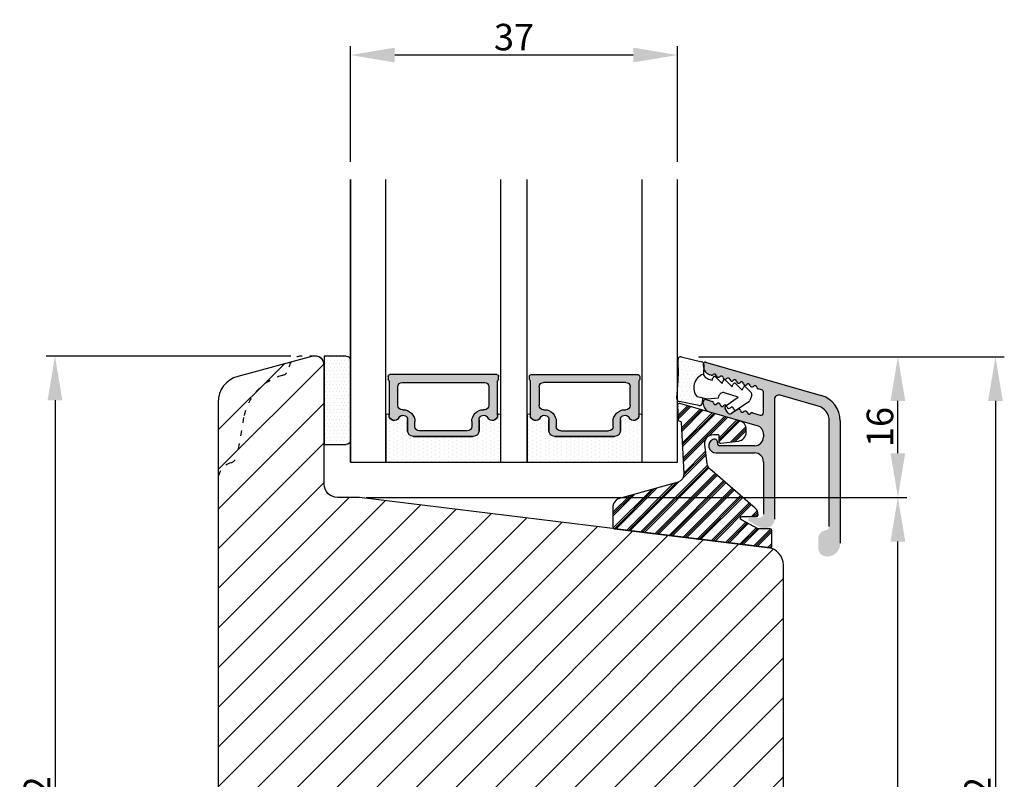
# Model space of a CAD drawing. Units: millimetres. Extents: x 63 to 3141, y -3025 to -130.
# Drawn here: x 3030 to 3141, y -1702 to -1616 of the extents above; entities that cross this region are included whole.
import ezdxf

# ---------------------------------------------------------------- set-up
doc = ezdxf.new("R2010")
doc.units = ezdxf.units.MM
doc.linetypes.add('ACAD_ISO03W100', pattern=[30, 12, -18])
doc.layers.get('0').update_dxf_attribs({"lineweight": 0})
doc.layers.get('DEFPOINTS').update_dxf_attribs({"lineweight": 0})
for name, color, linetype, lineweight in [('05 SASH', 40, 'Continuous', 25), ('06 SASH HATCH', 40, 'Continuous', 0), ('07 GLASS', 151, 'Continuous', 25), ('09 ALUMINIUM', 55, 'Continuous', 25), ('10 ALUMINIUM HATCH', 55, 'Continuous', 0), ('13 GASKET', 254, 'Continuous', 25), ('14 GASKET HATCH', 254, 'Continuous', 0), ('15 CLIPS', 22, 'Continuous', 25), ('16 CLIPS HATCH', 22, 'Continuous', 0), ('19 PV', 7, 'Continuous', 25), ('22 GLASKLODS', 22, 'Continuous', 25)]:
    doc.layers.add(name, color=color, linetype=linetype, lineweight=lineweight)
doc.styles.add('M1x1', font='arial.ttf', dxfattribs={"height": 3})
doc.dimstyles.new('M1x1', dxfattribs={"dimscale": 0, "dimtxt": 3, "dimasz": 5, "dimexe": 1, "dimexo": 2, "dimgap": 0.5, "dimtad": 1, "dimdec": 0, "dimdsep": 46, "dimtxsty": 'M1x1', "dimcen": -1, "dimclrd": 256, "dimclre": 256, "dimclrt": 256, "dimazin": 2, "dimtfac": 1, "dimtdec": 0, "dimtmove": 0, "dimatfit": 3, "dimfxl": 1, "dimtolj": 1, "dimarcsym": 0})

# ---------------------------------------------------------------- blocks, each defined once
blk = doc.blocks.new('*D148')
at = {"lineweight": -2}
for p, q in [((3066.980984368327, -1631.700118362595), (3066.980984368327, -1618.629654654323)), ((3103.980984368327, -1631.700118362595), (3103.980984368327, -1618.629654654323)), ((3098.980984368327, -1619.629654654323), (3071.980984368327, -1619.629654654323))]:
    blk.add_line(p, q, dxfattribs=at)
for points in [[(3071.980984368327, -1618.796321320989), (3071.980984368327, -1620.462987987656), (3066.980984368327, -1619.629654654323)], [(3098.980984368327, -1620.462987987656), (3098.980984368327, -1618.796321320989), (3103.980984368327, -1619.629654654323)]]:
    blk.add_solid(points)
at = {"layer": 'DEFPOINTS', "color": 0}
for p in [(3066.980984368327, -1619.629654654323), (3066.980984368327, -1633.700118362595), (3103.980984368327, -1633.700118362595)]:
    blk.add_point(p, dxfattribs=at)
at = {"insert": (3085.480984368327, -1617.598154654323), "char_height": 3, "attachment_point": 5, "style": 'M1x1'}
blk.add_mtext('\\A1;37', dxfattribs=at)
blk = doc.blocks.new('*D150')
at = {"lineweight": -2}
for p, q in [((3060.230984368325, -1653.700118362595), (3032.512148307194, -1653.700118362595)), ((3033.512148307194, -1658.700118362595), (3033.512148307194, -1750.666044188883)), ((3060.722165323223, -1755.666044188883), (3032.512148307194, -1755.666044188883))]:
    blk.add_line(p, q, dxfattribs=at)
for points in [[(3034.345481640528, -1658.700118362595), (3032.678814973861, -1658.700118362595), (3033.512148307194, -1653.700118362595)], [(3032.678814973861, -1750.666044188883), (3034.345481640528, -1750.666044188883), (3033.512148307194, -1755.666044188883)]]:
    blk.add_solid(points)
at = {"layer": 'DEFPOINTS', "color": 0}
for p in [(3062.230984368325, -1653.700118362595), (3033.512148307194, -1755.666044188883), (3062.722165323223, -1755.666044188883)]:
    blk.add_point(p, dxfattribs=at)
at = {"insert": (3031.480648307194, -1704.683081275739), "char_height": 3, "attachment_point": 5, "rotation": 90, "style": 'M1x1'}
blk.add_mtext('\\A1;102', dxfattribs=at)
blk = doc.blocks.new('*D151')
at = {"lineweight": -2}
for p, q in [((3106.353417791148, -1653.779102415865), (3140.997762189838, -1653.779102415865)), ((3139.997762189838, -1658.779102415865), (3139.997762189838, -1750.719659325369)), ((3105.980984368318, -1755.719659325369), (3140.997762189838, -1755.719659325369))]:
    blk.add_line(p, q, dxfattribs=at)
for points in [[(3140.831095523171, -1658.779102415865), (3139.164428856504, -1658.779102415865), (3139.997762189838, -1653.779102415865)], [(3139.164428856504, -1750.719659325369), (3140.831095523171, -1750.719659325369), (3139.997762189838, -1755.719659325369)]]:
    blk.add_solid(points)
at = {"layer": 'DEFPOINTS', "color": 0}
for p in [(3104.353417791148, -1653.779102415865), (3103.980984368318, -1755.719659325369), (3139.997762189838, -1755.719659325369)]:
    blk.add_point(p, dxfattribs=at)
at = {"insert": (3137.966262189838, -1704.749380870617), "char_height": 3, "attachment_point": 5, "rotation": 90, "style": 'M1x1'}
blk.add_mtext('\\A1;102', dxfattribs=at)
blk = doc.blocks.new('*D153')
at = {"lineweight": -2}
for p, q in [((3068.730984368325, -1669.700118362595), (3129.946911957837, -1669.700118362595)), ((3128.946911957837, -1734.700118362593), (3128.946911957837, -1674.700118362595)), ((3115.37841149706, -1739.700118362593), (3129.946911957837, -1739.700118362593))]:
    blk.add_line(p, q, dxfattribs=at)
for points in [[(3129.780245291171, -1674.700118362595), (3128.113578624504, -1674.700118362595), (3128.946911957837, -1669.700118362595)], [(3128.113578624504, -1734.700118362593), (3129.780245291171, -1734.700118362593), (3128.946911957837, -1739.700118362593)]]:
    blk.add_solid(points)
at = {"layer": 'DEFPOINTS', "color": 0}
for p in [(3066.730984368325, -1669.700118362595), (3128.946911957837, -1669.700118362595), (3113.37841149706, -1739.700118362593)]:
    blk.add_point(p, dxfattribs=at)
at = {"insert": (3126.915411957837, -1704.700118362594), "char_height": 3, "attachment_point": 5, "rotation": 90, "style": 'M1x1'}
blk.add_mtext('\\A1;70', dxfattribs=at)
blk = doc.blocks.new('*D154')
at = {"lineweight": -2}
for p, q in [((3106.353417791148, -1653.779102415865), (3129.946911957837, -1653.779102415865)), ((3128.946911957837, -1664.700118362595), (3128.946911957837, -1658.779102415865)), ((3070.730984368325, -1669.700118362595), (3129.946911957837, -1669.700118362595))]:
    blk.add_line(p, q, dxfattribs=at)
for points in [[(3129.780245291171, -1658.779102415865), (3128.113578624504, -1658.779102415865), (3128.946911957837, -1653.779102415865)], [(3128.113578624504, -1664.700118362595), (3129.780245291171, -1664.700118362595), (3128.946911957837, -1669.700118362595)]]:
    blk.add_solid(points)
at = {"layer": 'DEFPOINTS', "color": 0}
for p in [(3104.353417791148, -1653.779102415865), (3128.946911957837, -1653.779102415865), (3068.730984368325, -1669.700118362595)]:
    blk.add_point(p, dxfattribs=at)
at = {"insert": (3126.915411957837, -1661.73961038923), "char_height": 3, "attachment_point": 5, "rotation": 90, "style": 'M1x1'}
blk.add_mtext('\\A1;16', dxfattribs=at)
blk = doc.blocks.new('sdasdasdDD')
at = {"layer": '13 GASKET'}
for p, q in [((1190.000686726337, 1421.099164759767), (1189.884569306746, 1422.853828249206)), ((1190.241009980507, 1423.16815460285), (1192.586607660713, 1422.713433798662)), ((1192.829466546639, 1422.424152776225), (1192.829466546639, 1421.261943842527)), ((1193.428647952035, 1420.785538957544), (1193.832377864329, 1420.6697712681)), ((1193.832377864329, 1420.6697712681), (1193.914866618266, 1420.957879094669)), ((1194.245506559963, 1421.047531351809), (1194.985891899455, 1420.33900644112)), ((1194.985891899455, 1420.33900644112), (1195.068377769607, 1420.6271150946)), ((1195.399020595089, 1420.716766524828), (1196.139405934581, 1420.00824161414)), ((1196.552534630215, 1420.386001697848), (1197.292919969707, 1419.677476787159)), ((1196.862206627243, 1418.86471235842), (1195.314379438457, 1419.308219049033)), ((1196.139405934581, 1420.00824161414), (1196.221888920948, 1420.296351094532)), ((1197.292919969707, 1419.677476787159), (1197.375414491214, 1419.965582959903)), ((1197.706048665341, 1420.055236870867), (1198.31553148083, 1419.471981457265)), ((1189.952498865417, 1418.386204648343), (1189.964199948577, 1419.056559253601)), ((1193.418228020719, 1418.499868065873), (1192.240521971431, 1418.705555833885)), ((1192.829466546639, 1418.602695960464), (1192.829466546639, 1418.033135931865)), ((1194.61343456416, 1418.677297822443), (1193.418228020719, 1418.499868065873)), ((1194.696125770905, 1418.965676331225), (1194.61343456416, 1418.677297822443)), ((1195.547772084577, 1417.899186909044), (1196.862206627243, 1418.86471235842)), ((1198.11583642382, 1418.42094378533), (1196.19939221858, 1417.012878942332)), ((1198.396492716342, 1419.172545989352), (1198.226586675604, 1418.580013208787)), ((1192.484164533081, 1417.736576110636), (1190.207151160406, 1418.084409105183)), ((1195.780136972243, 1417.076829567128), (1195.483746335243, 1417.479596425624))]:
    blk.add_line(p, q, dxfattribs=at)
for centre, radius, start, end in [((1190.183914557887, 1422.873637858478), 0.3, 79.02865270779766, 183.7861114758462), ((1192.529512238093, 1422.418917054289), 0.2999999999999635, 358.9999999999982, 79.02865270782324), ((1140.724863389096, 1420.957743299057), 49.27602627640064, 357.7888463486414, 0.1644382586643023), ((1193.42577343435, 1419.812920378231), 1.62205957486941, 112.5404959865747, 223.054241950012), ((1193.42577343435, 1419.812920378231), 1.622059574869385, 112.5404959865747, 223.054241950012), ((1193.703993712458, 1421.746847415202), 0.9999646186477127, 205.8358228097082, 254.016799073131), ((1194.107257617035, 1420.902866542331), 0.2001016674644144, 46.29912057739147, 164.0425739999102), ((1195.260769960577, 1420.572101258031), 0.2001031667926695, 46.29886088014728, 164.0423143027128), ((1196.41428230412, 1420.241335973731), 0.200104666125348, 46.29860118676294, 164.042054609332), ((1195.17652370768, 1418.827821318235), 0.4997861365265486, 73.98855046507249, 163.9886360736307), ((1197.56780310558, 1419.91057297603), 0.2000986688194094, 46.29963998352373, 164.0430934060935), ((1198.10811420756, 1419.255237196096), 0.3000000000000352, 344.0000000000256, 46.25968738802524), ((1190.252453173964, 1418.380968926412), 0.2999999999998583, 178.9999999999852, 261.3147285199465), ((1197.938208166823, 1418.662704415533), 0.3000000000001456, 306.3057595332363, 343.9999999999308), ((1192.529466546639, 1418.033135931865), 0.3, 261.3147285199594, 0), ((1195.725373324583, 1417.65740643103), 0.2999999999998643, 126.2993569356644, 216.3488446925836), ((1196.021763961583, 1417.254639572534), 0.3000000000001371, 216.3488446925367, 306.3057595332909)]:
    blk.add_arc(centre, radius, start, end, dxfattribs=at)
blk = doc.blocks.new('DFSDFS')
at = {"layer": '14 GASKET HATCH'}
h = blk.add_hatch(dxfattribs=at)
h.set_pattern_fill('DOTS', color=256, scale=0.3, style=0)
h.set_pattern_definition([(0, (0, 0), (0.238125, 0.47625), [0, -0.47625])])
h.paths.add_polyline_path([(1908.6039943641, 1045.954996704528), (1908.487876944509, 1044.200333215088, 0.4918304589715646), (1908.84431761827, 1043.886006861444), (1911.189915298476, 1044.340727665633, 0.3542592774198632), (1911.432774184402, 1044.630008688079), (1911.432774184402, 1045.792217621767, 0.01383897140274204), (1911.407286717422, 1045.743092547066, -0.523419485597598), (1910.843829609194, 1048.348605630409), (1911.432774184402, 1048.451465503831), (1911.432774184402, 1049.021025532429, 0.4593422495834992), (1911.087472170844, 1049.317585353658), (1908.810458798169, 1048.969752359111, 0.3754507147564148), (1908.55580650318, 1048.667956815951), (1908.56750758634, 1047.997602210693, -0.0103658463771995)])
at = {"layer": '13 GASKET', "xscale": -1, "rotation": 180}
blk.add_blockref('sdasdasdDD', (718.6033076377632, 2467.054161464294), dxfattribs=at)
blk = doc.blocks.new('3-LAGS TREA glasklods')
at = {"layer": '16 CLIPS HATCH'}
h = blk.add_hatch(dxfattribs=at)
h.set_pattern_fill('PLAST', color=256, scale=0.2000000000000002, angle=45, style=0)
h.set_pattern_definition([(45, (0, 0), (-0.8980256121069157, 0.8980256121069157), []), (45, (-0.1122532015133645, 0.1122532015133645), (-0.8980256121069157, 0.8980256121069157), []), (45, (-0.2245064030267289, 0.2245064030267289), (-0.8980256121069157, 0.8980256121069157), [])])
h.paths.add_polyline_path([(-225.7811505455001, -1299.429369214194, 0.2136894493386218), (-226.115247498213, -1298.68333092321), (-231.2167905259658, -1294.279766999033, -0.1859860565583574), (-231.555165754394, -1293.645290444853), (-231.5553014058056, -1293.644185652761), (-231.8234735564777, -1291.460098755344, -0.4504536623638031), (-230.8375668377552, -1290.345683556207), (-230.337521976466, -1290.345683556207, -0.4142135623706656), (-230.2375219764658, -1290.445683556207), (-230.2375219764657, -1291.119624678936, 0.4504671536942842), (-230.0131481077866, -1291.318133909263), (-228.0156526330603, -1291.072872304494, 0.3788661086958121), (-227.1375219764652, -1290.080326152853), (-227.1375219764652, -1289.749827999501, 0.3345953195019379), (-227.8618846206484, -1288.788566303563), (-234.6375219764652, -1286.845683556207), (-234.7249157150238, -1286.845683556207, 0.4322206989163123), (-234.9245426747085, -1287.057893264115), (-234.8266824824679, -1288.657893264115, 0.3964328273623245), (-234.6270555227886, -1288.845683556207), (-234.6092673428559, -1288.845683556207, -0.3964328274642814), (-234.5094538630115, -1288.939578702289), (-234.2107451859101, -1294.759891930068, -0.3163232434239534), (-234.8184416466715, -1295.736453442548), (-241.6158741446775, -1297.621792352837, 0.3009658391335831), (-242.2251430161907, -1298.54229720629), (-242.2251430161908, -1300.800824898035, 0.3788661087005015), (-242.0495168848734, -1300.999334128363), (-224.4495168848715, -1303.160342400254, 0.4504671536922852), (-224.2251430161913, -1302.961833169926), (-224.2251430161913, -1301.212959904808, 0.4142135623731016), (-224.4251430161914, -1301.012959904808), (-225.7811505454995, -1301.012959904808), (-227.6750443003938, -1300.005958732766, -0.7812856265072391), (-227.5811499878368, -1299.629369214195), (-225.9811505455002, -1299.629369214194, 0.4142135623718713)])
at = {"layer": '15 CLIPS'}
blk.add_lwpolyline([(-226.1152474982138, -1298.683330923209), (-231.2167905259438, -1294.279766999052, -0.1859864810443445), (-231.5551659544001, -1293.645288815934), (-231.5553014058056, -1293.644185652761), (-231.8234735564779, -1291.460098755342, -0.4504536625035116), (-230.8375668372921, -1290.345683556207), (-230.337521976466, -1290.345683556207, -0.4142135623742629), (-230.2375219764658, -1290.445683556207), (-230.2375219764657, -1291.119624678935, 0.4504671536969386), (-230.0131481077852, -1291.318133909263), (-228.0156526330602, -1291.072872304494, 0.3788661086955716), (-227.1375219764652, -1290.080326152853), (-227.1375219764652, -1289.749827999501, 0.3345953195022917), (-227.8618846206484, -1288.788566303563), (-234.6375219764652, -1286.845683556207), (-234.7249157150238, -1286.845683556207, 0.4322206989160283), (-234.9245426747085, -1287.057893264115), (-234.826682482468, -1288.657893264114, 0.3964328273706718), (-234.6270555227837, -1288.845683556207), (-234.6092673428559, -1288.845683556207, -0.3964328274653404), (-234.5094538630115, -1288.939578702288), (-234.21074518591, -1294.759891930069, -0.3163232434236996), (-234.8184416466718, -1295.736453442548), (-241.6158741446773, -1297.621792352836, 0.3009658391334918), (-242.2251430161907, -1298.54229720629), (-242.2251430161908, -1300.800824898035, 0.3788661087013022), (-242.0495168848722, -1300.999334128364), (-224.4495168848722, -1303.160342400254, 0.4504671536928744), (-224.2251430161913, -1302.961833169926), (-224.2251430161913, -1301.212959904808, 0.4142135623727585), (-224.4251430161915, -1301.012959904808), (-225.7811505454995, -1301.012959904808), (-227.6750443003938, -1300.005958732766, -0.7812856265078097), (-227.5811499878365, -1299.629369214195), (-225.9811505455002, -1299.629369214194, 0.4142135623710675), (-225.7811505455001, -1299.429369214194, 0.2136894493389668)], format="xyb", close=True, dxfattribs=at)
blk = doc.blocks.new('aaa')
at = {"layer": '14 GASKET HATCH'}
h = blk.add_hatch(dxfattribs=at)
h.set_pattern_fill('DOTS', color=256, scale=0.3, angle=270, style=0)
h.set_pattern_definition([(270, (-1498.23391567883, 1817.76440805431), (0.47625, -0.2381250000000001), [0, -0.47625])])
h.paths.add_polyline_path([(260.9983915751744, 168.5069787635422), (260.9983915751744, 173.7969612198999), (247.9983915751744, 173.7969612198999), (247.9983915751729, 168.5069877974806, 0.9927398781967622), (248.3483996963452, 168.5044111480443, -0.7824915538237054), (249.4722687463927, 168.7766161829743, 0.7845985001157176), (250.4533915751745, 169.0169612198999), (250.4533915751754, 170.2469612199006, -0.4142135623728805), (251.1033915751752, 170.8969612199003), (257.8933915751739, 170.8969612199003, -0.4142135623733196), (258.5433915751727, 170.2469612199006), (258.5433915751744, 169.0169612199011, 0.7845985001084614), (259.5245144039567, 168.7766161829738, -0.7824896339467831), (260.6483834391828, 168.504413985201, 0.9927119005198215)])
h.paths.add_polyline_path([(276.9983915751745, 168.5069772966214), (276.9983915751744, 173.7969612198999), (263.9983915751744, 173.7969612198999), (263.9983915751731, 168.5069877879659, 0.9927374947144934), (264.3483997111661, 168.504413985201, -0.7824896339464351), (265.4722687463913, 168.7766161829745, 0.7845985001184698), (266.4533915751746, 169.0169612198986), (266.4533915751742, 170.2469612199006, -0.4142135623736812), (267.1033915751736, 170.8969612199003), (273.8933915751737, 170.8969612199003, -0.4142135623728111), (274.5433915751735, 170.2469612199006), (274.5433915751743, 169.0169612198999, 0.784598500114787), (275.5245144039566, 168.7766161829737, -0.7824915538912764), (276.6483834540054, 168.5044111479449, 0.9927100965781095)])
at = {"layer": '14 GASKET HATCH', "linetype": 'ByBlock'}
h = blk.add_hatch(dxfattribs=at)
h.set_pattern_fill('DOTS', color=256, scale=0.25, angle=360, style=0)
h.set_pattern_definition([(360, (-3076.492646159428, 375.4497064175396), (0.1984375000000001, 0.3968749999999999), [0, -0.396875])])
h.paths.add_polyline_path([(243.9983915751727, 162.296961219901), (243.9983915751727, 171.296961219901, 0.4142135623732202), (243.4983915751727, 171.796961219901), (240.9983915751727, 171.796961219901), (240.9983915751727, 161.8401003274428), (240.9983915751727, 161.796961219901), (243.4983915751727, 161.796961219901, 0.4142135623732202)])
at = {"layer": '19 PV'}
h = blk.add_hatch(color=256, dxfattribs=at)
edge = h.paths.add_edge_path()
edge.add_line((260.5483915751755, 163.8969612199003), (248.4483915751752, 163.8969612199003))
edge.add_arc((248.4483915751752, 164.096961219901), 0.2000000000000455, 180, 270, ccw=False)
edge.add_line((248.2483915751744, 164.096961219901), (248.2483915751744, 164.4248183213554))
edge.add_arc((248.4483915751752, 164.4248183213554), 0.1999999999998162, 120.00000000022621, 180, ccw=False)
edge.add_line((248.3483915751748, 164.5980234021122), (248.3483915751748, 168.5013007053481))
edge.add_arc((248.9440520897296, 168.5013007053462), 0.5956605145534933, 27.529289684657726, 179.999999999825, ccw=False)
edge.add_arc((249.9333915751757, 169.0169612198993), 0.5199999999998218, 207.5292896844184, 360)
edge.add_line((250.4533915751744, 169.0169612199011), (250.4533915751744, 170.2469612199006))
edge.add_arc((251.1033915751758, 170.2469612199006), 0.650000000000091, 90.00000000016041, 180, ccw=False)
edge.add_line((251.103391575174, 170.8969612199003), (257.8933915751767, 170.8969612199003))
edge.add_arc((257.893391575173, 170.2469612199006), 0.6499999999999773, 0, 89.99999999983959, ccw=False)
edge.add_line((258.5433915751745, 170.2469612199006), (258.5433915751745, 169.0169612199011))
edge.add_arc((259.0633915751749, 169.0169612199029), 0.5200000000000632, 180.0000000002004, 332.4707103151408)
edge.add_arc((260.0527310606211, 168.5013007053481), 0.5956605145532899, 0, 152.4707103155804, ccw=False)
edge.add_line((260.6483915751741, 168.5013007053499), (260.6483915751722, 164.5980234021122))
edge.add_arc((260.5483915751755, 164.4248183213535), 0.1999999999998192, 0, 60.00000000105439, ccw=False)
edge.add_line((260.7483915751744, 164.4248183213554), (260.7483915751744, 164.096961219901))
edge.add_arc((260.5483915751755, 164.096961219901), 0.2000000000000455, 269.9999999994789, 360, ccw=False)
edge = h.paths.add_edge_path()
edge.add_line((264.4483915751733, 163.8969612199003), (276.5483915751737, 163.8969612199003))
edge.add_arc((276.5483915751737, 164.096961219901), 0.2000000000000455, 270, 360)
edge.add_line((276.7483915751744, 164.096961219901), (276.7483915751744, 164.4248183213554))
edge.add_arc((276.5483915751737, 164.4248183213554), 0.1999999999998162, 0, 59.99999999981423)
edge.add_line((276.6483915751741, 164.5980234021122), (276.6483915751741, 168.5013007053481))
edge.add_arc((276.0527310606193, 168.5013007053462), 0.5956605145534933, 0, 152.4707103153411)
edge.add_arc((275.0633915751731, 169.0169612198993), 0.5199999999998218, 179.9999999997996, 332.47071031558005, ccw=False)
edge.add_line((274.5433915751745, 169.0169612199011), (274.5433915751745, 170.2469612199006))
edge.add_arc((273.893391575173, 170.2469612199006), 0.6499999999999774, 0, 89.99999999983966)
edge.add_line((273.8933915751749, 170.8969612199003), (267.1033915751722, 170.8969612199003))
edge.add_arc((267.103391575174, 170.2469612199006), 0.6500000000000288, 90, 180)
edge.add_line((266.4533915751762, 170.2469612199006), (266.4533915751762, 169.0169612199011))
edge.add_arc((265.9333915751739, 169.0169612199029), 0.5200000000000632, 207.5292896848592, 360, ccw=False)
edge.add_arc((264.9440520897277, 168.5013007053481), 0.5956605145532899, 27.52928968441963, 179.999999999825)
edge.add_line((264.3483915751748, 168.5013007053499), (264.3483915751766, 164.5980234021122))
edge.add_arc((264.4483915751733, 164.4248183213535), 0.1999999999998192, 119.9999999989456, 179.9999999994789)
edge.add_line((264.2483915751744, 164.4248183213554), (264.2483915751744, 164.096961219901))
edge.add_arc((264.4483915751733, 164.096961219901), 0.2000000000000455, 180, 270.0000000005211)
edge = h.paths.add_edge_path(flags=16)
edge.add_arc((251.7833915751743, 169.7752756254836), 0.5, 90, 180)
edge.add_line((251.2833915751743, 169.7752756254836), (251.2833915751743, 169.2252756254843))
edge.add_arc((249.9333915751757, 169.2252756254843), 1.349999999999795, 269.9999999999228, 360, ccw=False)
edge.add_line((249.9333915751739, 167.8752756254839), (249.8483915751748, 167.8752756254839))
edge.add_arc((249.8483915751748, 167.3752756254839), 0.5, 90, 180)
edge.add_line((249.3483915751748, 167.3752756254839), (249.3483915751748, 165.2752756254836))
edge.add_arc((249.8483915751748, 165.2752756254836), 0.5, 180, 270)
edge.add_line((249.8483915751748, 164.7752756254836), (259.1483915751741, 164.7752756254836))
edge.add_arc((259.1483915751741, 165.2752756254836), 0.5, 270, 360)
edge.add_line((259.6483915751741, 165.2752756254836), (259.6483915751741, 167.3752756254839))
edge.add_arc((259.1483915751741, 167.3752756254839), 0.5, 0, 90)
edge.add_line((259.1483915751741, 167.8752756254839), (259.0633915751731, 167.8752756254839))
edge.add_arc((259.0633915751749, 169.2252756254843), 1.350000000000023, 180, 269.9999999999228, ccw=False)
edge.add_line((257.7133915751746, 169.2252756254843), (257.7133915751746, 169.7752756254836))
edge.add_arc((257.2133915751746, 169.7752756254836), 0.5, 0, 90)
edge.add_line((257.2133915751746, 170.2752756254836), (251.7833915751743, 170.2752756254836))
edge = h.paths.add_edge_path(flags=16)
edge.add_arc((267.7833915751743, 169.7752756254836), 0.5, 90, 180)
edge.add_line((267.2833915751743, 169.7752756254836), (267.2833915751743, 169.2252756254843))
edge.add_arc((265.9333915751739, 169.2252756254843), 1.350000000000023, 270.0000000000772, 360, ccw=False)
edge.add_line((265.9333915751757, 167.8752756254839), (265.8483915751748, 167.8752756254839))
edge.add_arc((265.8483915751748, 167.3752756254839), 0.5, 90, 180)
edge.add_line((265.3483915751748, 167.3752756254839), (265.3483915751748, 165.2752756254836))
edge.add_arc((265.8483915751748, 165.2752756254836), 0.5, 180, 270)
edge.add_line((265.8483915751748, 164.7752756254836), (275.1483915751741, 164.7752756254836))
edge.add_arc((275.1483915751741, 165.2752756254836), 0.5, 270, 360)
edge.add_line((275.6483915751741, 165.2752756254836), (275.6483915751741, 167.3752756254839))
edge.add_arc((275.1483915751741, 167.3752756254839), 0.5, 0, 90)
edge.add_line((275.1483915751741, 167.8752756254839), (275.0633915751749, 167.8752756254839))
edge.add_arc((275.0633915751731, 169.2252756254843), 1.349999999999795, 180, 270.0000000000772, ccw=False)
edge.add_line((273.7133915751746, 169.2252756254843), (273.7133915751746, 169.7752756254836))
edge.add_arc((273.2133915751746, 169.7752756254836), 0.5, 0, 90)
edge.add_line((273.2133915751746, 170.2752756254836), (267.7833915751743, 170.2752756254836))
at = {"layer": '07 GLASS'}
for p, q in [((243.9983915751744, 173.7969612198999), (280.9983915751744, 173.7969612198999)), ((243.9983915751745, 173.7969612199006), (243.9983915751745, 141.7969612199006)), ((243.9983915751745, 141.7969612199006), (243.9983915751745, 173.7969612199006)), ((247.9983915751744, 173.7969612198999), (247.9983915751744, 141.7969612198999)), ((260.9983915751744, 173.7969612198999), (260.9983915751744, 141.7969612198999)), ((263.9983915751744, 173.7969612198999), (263.9983915751744, 141.7969612198999)), ((276.9983915751744, 173.7969612198999), (276.9983915751744, 141.7969612198999)), ((280.9983915751745, 173.7969612199006), (280.9983915751745, 141.7969612199006)), ((280.9983915751745, 173.7969612199006), (280.9983915751745, 141.7969612199006))]:
    blk.add_line(p, q, dxfattribs=at)
at = {"layer": '13 GASKET'}
for p, q in [((247.9983915751726, 168.5069878052477), (247.9983915751744, 173.7969612198999)), ((260.9983915751745, 173.7969612199006), (260.9983915751745, 168.5069878036277)), ((263.9983915751726, 168.5069878052477), (263.9983915751744, 173.7969612198999)), ((257.8933915751767, 170.8969612199003), (251.103391575174, 170.8969612199003)), ((267.1033915751722, 170.8969612199003), (273.8933915751749, 170.8969612199003)), ((250.4533915751744, 170.2469612199006), (250.4533915751744, 169.0169612199011)), ((258.5433915751727, 169.0169612199011), (258.5433915751727, 170.2469612199006)), ((266.4533915751762, 169.0169612199011), (266.4533915751762, 170.2469612199006)), ((274.5433915751745, 170.2469612199006), (274.5433915751745, 169.0169612199011))]:
    blk.add_line(p, q, dxfattribs=at)
at = {"layer": '13 GASKET', "linetype": 'ByBlock'}
for p, q in [((240.9983915751727, 171.7969612199006), (243.4983915751727, 171.7969612199006)), ((240.9983915751727, 161.7969612199006), (240.9983915751727, 171.7969612199006)), ((243.9983915751727, 171.2969612199006), (243.9983915751727, 162.8107525624212)), ((243.9983915751727, 162.8107525624212), (243.9983915751727, 162.2969612199006)), ((243.4983915751727, 161.7969612199006), (240.9983915751727, 161.7969612199006))]:
    blk.add_line(p, q, dxfattribs=at)
for centre, start, end in [((243.4983915751727, 171.2969612199006), 0, 90), ((243.4983915751727, 171.2969612199006), 0, 90), ((243.4983915751727, 162.2969612199006), 270, 0), ((243.4983915751727, 162.2969612199006), 270, 0)]:
    blk.add_arc(centre, 0.5, start, end, dxfattribs=at)
at = {"layer": '13 GASKET'}
for centre, radius, start, end in [((251.1033915751758, 170.2469612199006), 0.650000000000091, 90.00000000016033, 180), ((257.893391575173, 170.2469612199006), 0.6499999999999773, 0, 89.99999999983966), ((267.1033915751758, 170.2469612199006), 0.6499999999999773, 90.00000000016033, 180), ((273.893391575173, 170.2469612199006), 0.650000000000091, 0, 89.99999999983966), ((248.1734050233553, 168.5069746694649), 0.1750134486744585, 179.995699616657, 359.1607261398203), ((248.9440520897277, 168.5013007053462), 0.5956605145533896, 27.52928968461386, 179.7008093658887), ((249.9333915751757, 169.0169612198993), 0.5199999999998218, 207.5292896844185, 2.004238765427583e-10), ((259.0633915751731, 169.0169612198974), 0.5200000000001503, 179.9999999995991, 332.4707103159393), ((260.0527310606211, 168.5013007053481), 0.5956605145531236, 0.2994635444083609, 152.4707103155215), ((260.8233781268644, 168.5069765035209), 0.1750134486745377, 180.8389454153369, 0.003699420760066031), ((264.1734050234844, 168.5069765035209), 0.1750134486745377, 179.9963005792399, 359.1610545846631), ((264.9440520897277, 168.5013007053481), 0.5956605145531236, 27.52928968447853, 179.7005364555916), ((265.9333915751757, 169.0169612198974), 0.5200000000001503, 207.5292896840607, 4.008477530852538e-10), ((275.0633915751731, 169.0169612198993), 0.5199999999998218, 179.9999999997996, 332.4707103155801), ((276.0527310606211, 168.5013007053462), 0.5956605145533896, 0.2991906341113251, 152.4707103153849), ((276.8233781269936, 168.5069746694649), 0.1750134486744585, 180.8392738601797, 0.004300383342944424)]:
    blk.add_arc(centre, radius, start, end, dxfattribs=at)
at = {"layer": '19 PV'}
for p, q in [((251.103391575174, 170.8969612199003), (257.8933915751767, 170.8969612199003)), ((273.8933915751749, 170.8969612199003), (267.1033915751722, 170.8969612199003)), ((250.4533915751744, 169.0169612199011), (250.4533915751744, 170.2469612199006)), ((251.2833915751743, 169.7752756254836), (251.2833915751743, 169.2252756254843)), ((257.2133915751746, 170.2752756254836), (251.7833915751743, 170.2752756254836)), ((257.7133915751746, 169.2252756254843), (257.7133915751746, 169.7752756254836)), ((258.5433915751745, 170.2469612199006), (258.5433915751745, 169.0169612199011)), ((266.4533915751744, 170.2469612199006), (266.4533915751744, 169.0169612199011)), ((267.2833915751743, 169.2252756254843), (267.2833915751743, 169.7752756254836)), ((267.7833915751743, 170.2752756254836), (273.2133915751746, 170.2752756254836)), ((273.7133915751746, 169.7752756254836), (273.7133915751746, 169.2252756254843)), ((274.5433915751745, 169.0169612199011), (274.5433915751745, 170.2469612199006)), ((248.3483915751748, 164.5980234021122), (248.3483915751748, 168.5013007053481)), ((260.6483915751741, 168.5013007053499), (260.6483915751722, 164.5980234021122)), ((264.3483915751748, 168.5013007053499), (264.3483915751766, 164.5980234021122)), ((276.6483915751741, 164.5980234021122), (276.6483915751741, 168.5013007053481)), ((249.3483915751748, 167.3752756254839), (249.3483915751748, 165.2752756254836)), ((249.9333915751739, 167.8752756254839), (249.8483915751748, 167.8752756254839)), ((259.1483915751741, 167.8752756254839), (259.0633915751731, 167.8752756254839)), ((259.6483915751741, 165.2752756254836), (259.6483915751741, 167.3752756254839)), ((265.3483915751748, 165.2752756254836), (265.3483915751748, 167.3752756254839)), ((265.8483915751748, 167.8752756254839), (265.9333915751757, 167.8752756254839)), ((275.0633915751749, 167.8752756254839), (275.1483915751741, 167.8752756254839)), ((275.6483915751741, 167.3752756254839), (275.6483915751741, 165.2752756254836)), ((248.2483915751744, 164.096961219901), (248.2483915751744, 164.4248183213554)), ((260.5483915751755, 163.8969612199003), (248.4483915751752, 163.8969612199003)), ((249.8483915751748, 164.7752756254836), (259.1483915751741, 164.7752756254836)), ((260.7483915751744, 164.4248183213554), (260.7483915751744, 164.096961219901)), ((264.2483915751744, 164.4248183213554), (264.2483915751744, 164.096961219901)), ((264.4483915751733, 163.8969612199003), (276.5483915751737, 163.8969612199003)), ((275.1483915751741, 164.7752756254836), (265.8483915751748, 164.7752756254836)), ((276.7483915751744, 164.096961219901), (276.7483915751744, 164.4248183213554))]:
    blk.add_line(p, q, dxfattribs=at)
for centre, radius, start, end in [((251.1033915751758, 170.2469612199006), 0.6499999999999774, 90.00000000016033, 180), ((257.8933915751749, 170.2469612199006), 0.6500000000000288, 0, 90), ((267.103391575174, 170.2469612199006), 0.6500000000000288, 90, 180), ((273.893391575173, 170.2469612199006), 0.6499999999999774, 0, 89.99999999983966), ((251.7833915751743, 169.7752756254836), 0.5, 90, 180), ((257.2133915751746, 169.7752756254836), 0.5, 0, 90), ((267.7833915751743, 169.7752756254836), 0.5, 90, 180), ((273.2133915751746, 169.7752756254836), 0.5, 0, 90), ((248.9440520897296, 168.5013007053462), 0.5956605145534933, 27.5292896846577, 179.999999999825), ((249.9333915751757, 169.0169612198993), 0.5199999999998002, 207.5292896844199, 2.004238765427583e-10), ((249.9333915751757, 169.2252756254843), 1.349999999999795, 269.9999999999228, 0), ((259.0633915751749, 169.2252756254843), 1.350000000000023, 180, 269.9999999999228), ((259.0633915751749, 169.0169612199029), 0.5200000000000632, 180.0000000002004, 332.4707103151408), ((260.0527310606211, 168.5013007053481), 0.5956605145532899, 1.749661313044328e-10, 152.4707103155804), ((264.9440520897277, 168.5013007053481), 0.5956605145532899, 27.52928968441963, 179.999999999825), ((265.9333915751739, 169.0169612199029), 0.5200000000000632, 207.5292896848592, 359.9999999997996), ((265.9333915751739, 169.2252756254843), 1.350000000000023, 270.0000000000772, 0), ((275.0633915751731, 169.2252756254843), 1.349999999999795, 180, 270.0000000000772), ((275.0633915751731, 169.0169612198993), 0.5199999999998002, 179.9999999997996, 332.4707103155801), ((276.0527310606193, 168.5013007053462), 0.5956605145534933, 1.74966131304366e-10, 152.4707103153411), ((249.8483915751748, 167.3752756254839), 0.5, 90, 180), ((259.1483915751741, 167.3752756254839), 0.5, 0, 90), ((265.8483915751748, 167.3752756254839), 0.5, 90, 180), ((275.1483915751741, 167.3752756254839), 0.5, 0, 90), ((249.8483915751748, 165.2752756254836), 0.5, 180, 270), ((259.1483915751741, 165.2752756254836), 0.5, 270, 0), ((265.8483915751748, 165.2752756254836), 0.5, 180, 270), ((275.1483915751741, 165.2752756254836), 0.5, 270, 0), ((248.4483915751752, 164.4248183213554), 0.1999999999998162, 120.0000000002262, 180), ((248.4483915751752, 164.096961219901), 0.2000000000000455, 180, 270), ((260.5483915751755, 164.096961219901), 0.2000000000000455, 269.9999999994789, 0), ((260.5483915751755, 164.4248183213535), 0.1999999999998192, 5.211020790114566e-10, 60.00000000105441), ((264.4483915751733, 164.4248183213535), 0.1999999999998192, 119.9999999989456, 179.9999999994789), ((264.4483915751733, 164.096961219901), 0.2000000000000455, 180, 270.0000000005211), ((276.5483915751737, 164.096961219901), 0.2000000000000455, 270, 0), ((276.5483915751737, 164.4248183213554), 0.1999999999998162, 0, 59.99999999981423)]:
    blk.add_arc(centre, radius, start, end, dxfattribs=at)

msp = doc.modelspace()

# ---------------------------------------------------------------- hatches: boundary and pattern name
at = {"layer": '06 SASH HATCH'}
h = msp.add_hatch(dxfattribs=at)
h.set_pattern_fill('ANSI31', color=256, style=0)
h.set_pattern_definition([(45, (-659.9847607113543, -116.0983948941177), (-2.245064030267288, 2.245064030267288), [])])
h.paths.add_polyline_path([(3115.980984368325, -1737.700118362595), (3115.980984368325, -1677.363227815044, 0.3788661086954068), (3114.224723055137, -1675.378135511762), (3067.980984368325, -1669.700118362595), (3065.480984368325, -1669.700118362595, -0.4142135623731822), (3063.980984368325, -1668.200118362595), (3063.980984368325, -1654.700118362596, 0.4931454260313245), (3062.722165323223, -1653.734192536308), (3060.207133388184, -1654.408093312239, 0.112583550982296), (3059.989694400867, -1655.038705125969, -0.310809103411625), (3059.250265499692, -1655.898099453129, 0.2926117034270245), (3054.8700054444, -1660.658229296593), (3054.104418845631, -1665.000086655533, -0.2835093783502152), (3053.406735517854, -1665.784331772775, 0.3312708873009073), (3051.980984368326, -1667.700118362595), (3051.980984368326, -1741.700118362595, 0.3312708873004565), (3053.406735517854, -1743.615904952414, -0.2835093783466561), (3054.104418845631, -1744.400150069658), (3054.8700054444, -1748.742007428593, 0.2926117034266478), (3059.250265499692, -1753.502137272061, -0.3108091034113775), (3059.989694400868, -1754.361531599221, 0.1125835509842545), (3060.207133388185, -1754.99214341295), (3062.722165323223, -1755.666044188883, 0.4931454260317085), (3063.980984368325, -1754.700118362595), (3063.980984368325, -1741.200118362595, -0.4142135623731822), (3065.480984368325, -1739.700118362595), (3113.980984368325, -1739.700118362595, 0.4142135623731535)])
h.paths.add_polyline_path([(3054.8700054444, -1660.658229296593, -0.2926117034270902), (3059.250265499692, -1655.898099453129, 0.310809103411625), (3059.989694400867, -1655.038705125969, -0.112583550982296), (3060.207133388184, -1654.408093312239), (3054.204527233018, -1656.016486783997, 0.3394542588634071), (3051.980984368325, -1658.914264262862), (3051.980984368326, -1667.700118362595, -0.3312708873009073), (3053.406735517854, -1665.784331772775, 0.2835093783502152), (3054.104418845631, -1665.000086655533)], flags=16)
h.paths.add_polyline_path([(3059.250265499692, -1753.502137272061, -0.2926117034266478), (3054.8700054444, -1748.742007428593), (3054.104418845631, -1744.400150069658, 0.2835093783466561), (3053.406735517854, -1743.615904952414, -0.3312708873004565), (3051.980984368326, -1741.700118362595), (3051.980984368325, -1750.485972462324, 0.3394542588634159), (3054.204527233018, -1753.38374994119), (3060.207133388185, -1754.99214341295, -0.1125835509842545), (3059.989694400868, -1754.361531599221, 0.3108091034113775)], flags=16)
at = {"layer": '10 ALUMINIUM HATCH'}
msp.add_hatch(color=256, dxfattribs=at).paths.add_polyline_path([(3120.253448424525, -1658.158282351927), (3107.181663828237, -1654.410008435308, 0.3563057355470381), (3106.949222760124, -1654.5097411099, -0.115380154667635), (3106.976845536695, -1654.643557044911, -0.008726867783985211), (3106.976388778729, -1654.654018522283), (3106.956931120366, -1655.099672167534, 0.2671888875629826), (3107.650899001257, -1655.816259212258), (3107.817350597461, -1655.863988439422, 0.2696599293529326), (3108.031822492027, -1655.809787105369, -0.6055180587345715), (3108.402584171539, -1655.930438575473, 0.6299407883512091), (3108.784073080385, -1656.039828759803, -0.6299407883464683), (3109.165561989232, -1656.149218944133, 0.6299407883505302), (3109.547050898078, -1656.258609128462, -0.6299407883470058), (3109.928539806922, -1656.367999312792, 0.6299407883481347), (3110.310028715769, -1656.477389497122, -0.6299407883474974), (3110.691517624615, -1656.586779681452, 0.6299407883539044), (3111.073006533461, -1656.696169865781, -0.629940788348663), (3111.454495442305, -1656.805560050111, 0.6299407883537415), (3111.835984351153, -1656.91495023444, -0.6299407883431227), (3112.217473259998, -1657.02434041877, 0.6299407883494637), (3112.598962168844, -1657.1337306031, -0.6299407883464302), (3112.98045107769, -1657.24312078743, 0.2887155172920713), (3113.136740862636, -1657.417973591587), (3113.51370726226, -1657.526066967265, -0.3345953195032401), (3113.731016055515, -1657.814445476047), (3113.731016055515, -1660.103104234943, -0.4985816080554692), (3113.34832484877, -1660.391482743725), (3112.495043481504, -1660.146808248906, 0.2887155172915901), (3112.269844357603, -1660.212270868734, -0.6299407883532857), (3111.888355448757, -1660.102880684404, 0.6299407883474197), (3111.506866539912, -1659.993490500073, -0.6299407883493561), (3111.125377631066, -1659.884100315745, 0.4862738482155101), (3110.821382571256, -1659.718686286633), (3110.754799713436, -1659.763269318209, 0.01797120220243796), (3110.74388872222, -1659.774710131414, -0.1424438209653204), (3110.63993100485, -1659.840183939025), (3110.107527336609, -1660.19667463843, -0.4139933302959884), (3109.691460615442, -1660.114497223463), (3109.412920520273, -1659.699185331764, -0.4037191053275935), (3109.486122091379, -1659.289100433683, 0.3468636655047664), (3109.217933086837, -1659.337149394096, -0.6299407883485294), (3108.83644417799, -1659.227759209766, 0.6299407883461908), (3108.454955269145, -1659.118369025436, -0.629940788351405), (3108.073466360298, -1659.008978841107, 0.2887155172979836), (3107.917176575354, -1658.834126036951), (3107.237848100835, -1658.639331731468, 0.4985816080530049), (3106.918938761881, -1658.879647155452), (3106.918938761881, -1659.094706194771, 0.3345953195015368), (3107.643301406062, -1660.055967890709), (3113.006653411332, -1661.593884330421, -0.3345953195019635), (3113.731016055515, -1662.55514602636), (3113.731016055515, -1662.86163960855, -0.4142135623730692), (3112.731016055515, -1663.861639608551), (3108.734936357072, -1663.861639608552, -0.4142135623729249), (3108.534936357072, -1663.661639608552), (3108.534936357071, -1663.476580982386, 0.5464534126538905), (3108.00168073503, -1663.134356520354, 0.8053275540711419), (3108.334936357071, -1664.661639608551), (3112.730700611994, -1664.661639608552, -0.4144924311285336), (3113.730700158819, -1665.662591632012), (3113.726016796567, -1671.591985828888, -0.3742596255345772), (3113.230994448175, -1672.023283664016), (3112.180668980739, -1672.02424801677, 0.7671469752152156), (3112.080892837231, -1672.396955489855), (3113.194289822237, -1673.039775538864, 0.1315540762813488), (3113.693902839344, -1673.173750060202), (3113.980757067186, -1673.17424801677, 0.4142140096554606), (3114.981013067158, -1672.173753983757), (3114.98101609004, -1658.610333293524, -0.4985815328893429), (3115.618834767949, -1658.129702565956), (3119.908901729754, -1659.359859471849, -0.3345953195023529), (3121.176536357074, -1661.042067439741), (3121.176536357074, -1673.010319683788, -0.3831100821446062), (3120.819393499931, -1673.408017138276, 0.3831100821438108), (3119.926536357074, -1674.402260774496), (3119.926536357074, -1675.402260774495, 0.4142135623730692), (3120.926536357074, -1676.402260774496, 0.4142135623730842), (3122.426536357074, -1674.902260774496), (3122.426536357074, -1661.042067439741, 0.3345953195021813)])

# ---------------------------------------------------------------- linework, layer by layer
at = {"layer": '05 SASH', "linetype": 'ACAD_ISO03W100', "ltscale": 0.05}
for p, q in [((3062.980984368325, -1653.700118362595), (3061.480984368323, -1653.700118362595)), ((3054.8700054444, -1660.658229296593), (3054.104418845631, -1665.000086655532))]:
    msp.add_line(p, q, dxfattribs=at)
at = {"layer": '05 SASH'}
msp.add_lwpolyline([(3115.980984368325, -1677.363227815044, 0.3788661086953289), (3114.224723055137, -1675.378135511762), (3067.980984368325, -1669.700118362595), (3065.480984368325, -1669.700118362595, -0.4142135623730951), (3063.980984368325, -1668.200118362595), (3063.980984368325, -1654.700118362595, 0.4931454260313498), (3062.722165323223, -1653.734192536308), (3054.204527233018, -1656.016486783997, 0.3394542588634458), (3051.980984368325, -1658.914264262862), (3051.980984368325, -1750.485972462325, 0.3394542588633333), (3054.204527233018, -1753.38374994119), (3062.722165323223, -1755.666044188883, 0.4931454260313513), (3063.980984368325, -1754.700118362595), (3063.980984368325, -1741.200118362595, -0.4142135623730951), (3065.480984368325, -1739.700118362595), (3113.980984368325, -1739.700118362595, 0.4142135623730951), (3115.980984368325, -1737.700118362595)], format="xyb", close=True, dxfattribs=at)
at = {"layer": '05 SASH', "linetype": 'ACAD_ISO03W100', "ltscale": 0.05}
for centre, radius, start, end in [((3061.480984368327, -1655.200118362596), 1.500000000001084, 90.00000000013897, 173.8225069617536), ((3058.995501089228, -1654.931096301552), 0.9999999999994028, 284.7596258173997, 353.8225069618118), ((3060.778851962472, -1661.700118362593), 5.999999999998354, 104.7596258173942, 170.0000000000116), ((3053.119611092623, -1664.826438477867), 0.9999999999976323, 286.6858776284229, 350.0000000000376), ((3053.980984368327, -1667.700118362596), 2.000000000001068, 106.6858776287, 179.9999999999935)]:
    msp.add_arc(centre, radius, start, end, dxfattribs=at)
at = {"layer": '05 SASH'}
msp.add_arc((3062.980984368325, -1654.700118362595), 0.9999999999999805, 0, 90, dxfattribs=at)
at = {"layer": '09 ALUMINIUM'}
for p, q in [((3107.181663828236, -1654.410008435308), (3120.253448424524, -1658.158282351927)), ((3106.926536357075, -1654.85499751632), (3106.926536357075, -1654.602260774495)), ((3107.817350597461, -1655.863988439422), (3107.650899001258, -1655.816259212258)), ((3113.51370726226, -1657.526066967265), (3113.136740862636, -1657.417973591587)), ((3106.918938761881, -1659.094706194771), (3106.918938761881, -1658.879647155452)), ((3107.237848100835, -1658.639331731468), (3107.917176575353, -1658.834126036951)), ((3113.731016055515, -1660.103104234943), (3113.731016055515, -1657.814445476047)), ((3114.98101609004, -1658.610333293524), (3114.981013067158, -1672.17375389637)), ((3119.908901729754, -1659.35985947185), (3115.618834767949, -1658.129702565956)), ((3113.006653411332, -1661.593884330421), (3107.643301406062, -1660.055967890709)), ((3112.495043481504, -1660.146808248906), (3113.34832484877, -1660.391482743725)), ((3121.176536357074, -1673.010319683788), (3121.176536357074, -1661.042067439741)), ((3122.426536357074, -1661.042067439741), (3122.426536357074, -1674.902260774496)), ((3113.731016055515, -1662.55514602636), (3113.731016055515, -1662.861639608551)), ((3108.534936357071, -1663.476580982386), (3108.534936357071, -1663.661639608552)), ((3112.731016055515, -1663.861639608551), (3108.734936357072, -1663.861639608552)), ((3108.334936357071, -1664.661639608551), (3112.730700611994, -1664.661639608552)), ((3113.730700158821, -1665.66259162824), (3113.726016796567, -1671.59198582889))]:
    msp.add_line(p, q, dxfattribs=at)
for centre, radius, start, end in [((3107.126536357074, -1654.602260774495), 0.2, 74.00000000028152, 180), ((3107.926536357075, -1654.85499751632), 1, 180, 253.9999999999021), ((3107.877990815741, -1655.652510866315), 0.22, 253.9999999998667, 314.3656514825057), ((3108.185654168314, -1655.967063344423), 0.2200000000001041, 9.583001977543296, 134.3656514827992), ((3108.619514174765, -1655.893813806524), 0.2200000000001023, 189.5830019773097, 318.4169980227418), ((3108.948631986006, -1656.185843713082), 0.2200000000001094, 9.583001977543296, 138.4169980227418), ((3109.382491992457, -1656.112594175183), 0.2200000000001041, 189.5830019774849, 318.4169980227418), ((3109.711609803697, -1656.404624081742), 0.2199999999999705, 9.583001977309738, 138.4169980220731), ((3110.145469810148, -1656.331374543843), 0.2199999999999815, 189.5830019772513, 318.4169980227418), ((3110.474587621389, -1656.623404450401), 0.2200000000000423, 9.583001977309738, 138.4169980227418), ((3110.90844762784, -1656.550154912503), 0.2200000000000358, 189.5830019773097, 318.4169980227862), ((3111.23756543908, -1656.84218481906), 0.2200000000001041, 9.583001977368127, 138.4169980220288), ((3111.671425445531, -1656.768935281162), 0.2200000000001129, 189.5830019773097, 318.4169980227418), ((3112.000543256772, -1657.06096518772), 0.2200000000000429, 9.583001977601688, 138.4169980218616), ((3112.434403263223, -1656.987715649821), 0.2200000000000463, 189.5830019773097, 318.4169980227418), ((3112.763521074465, -1657.27974555638), 0.2200000000000318, 9.583001977601688, 138.4169980227418), ((3113.197381080916, -1657.206496018481), 0.2200000000000481, 189.5830019775433, 253.9999999993787), ((3113.431016055516, -1657.814445476047), 0.3000000000000002, 0, 74.00000000019205), ((3107.168938761881, -1658.879647155452), 0.2500000000000159, 74.00000000012766, 180), ((3107.856536357074, -1659.045603610057), 0.2200000000000183, 9.583001977601688, 74.00000000035472), ((3115.48101609004, -1658.610333413925), 0.5000000000000001, 73.99999999990574, 179.9999862030929), ((3119.426536357074, -1661.042067439741), 3.000000000000002, 0, 74.00000000001191), ((3107.918938761881, -1659.094706194771), 1, 180, 253.9999999999021), ((3108.290396363524, -1658.972354072158), 0.220000000000051, 189.5830019773097, 318.4169980227418), ((3108.619514174765, -1659.264383978716), 0.2199999999999372, 9.583001977563013, 138.4169980220288), ((3109.053374181216, -1659.191134440817), 0.2199999999999174, 189.5830019772513, 318.4169980227418), ((3109.382491992457, -1659.483164347375), 0.2200000000000498, 9.583001977368127, 138.4169980227418), ((3109.816351998908, -1659.409914809477), 0.2200000000000352, 189.5830019773097, 318.4169980227862), ((3110.145469810148, -1659.701944716035), 0.2200000000000953, 9.583001977543296, 138.4169980220288), ((3110.579329816599, -1659.628695178136), 0.2200000000001041, 189.5830019774849, 318.4169980227418), ((3110.90844762784, -1659.920725084694), 0.219999999999974, 9.583001977309738, 138.4169980227418), ((3111.342307634292, -1659.847475546795), 0.2199999999999815, 189.5830019772513, 318.4169980227418), ((3111.671425445531, -1660.139505453353), 0.2200000000001023, 9.583001977368127, 138.4169980220288), ((3119.426536357074, -1661.042067439741), 1.750000000000002, 0, 73.99999999999675), ((3112.105285451982, -1660.066255915455), 0.2200000000001076, 189.5830019773097, 318.4169980227418), ((3112.434403263223, -1660.358285822012), 0.2199999999999956, 73.9999999998667, 138.4169980227418), ((3113.431016055516, -1660.103104234943), 0.3, 253.9999999998342, 0), ((3112.731016055515, -1662.55514602636), 0.9999999999999997, 0, 74.0000000000131), ((3108.334936357071, -1663.861639608551), 0.8000000000000007, 114.6181960620261, 270), ((3108.158494811727, -1663.476580982386), 0.3764415453459093, 0, 114.6181960620854), ((3112.731016055515, -1662.861639608551), 0.9999999999999997, 270, 0), ((3108.734936357072, -1663.661639608552), 0.1999999999999993, 180, 270), ((3112.730700611994, -1665.661639608552), 1, 359.9454532816156, 90)]:
    msp.add_arc(centre, radius, start, end, dxfattribs=at)

# ---------------------------------------------------------------- block references
at = {"xscale": -1, "rotation": 180}
msp.add_blockref('aaa', (2822.982592793152, -1491.903157142695), dxfattribs=at)
msp.add_blockref('3-LAGS TREA glasklods', (3338.90590008335, -372.246218659069))
at = {"layer": '22 GLASKLODS', "xscale": -1, "rotation": 177.5}
msp.add_blockref('DFSDFS', (1242.92945281691, -527.6322780541041), dxfattribs=at)

# ---------------------------------------------------------------- dimensions: what is measured, and where the dimension line sits
dim = msp.add_linear_dim(base=(3066.980984368327, -1619.629654654323), p1=(3103.980984368327, -1633.700118362595), p2=(3066.980984368327, -1633.700118362595), dimstyle='M1x1', override={"dimscale": 1})
dim.commit()
dim.dimension.update_dxf_attribs({"geometry": '*D148', "text_midpoint": (3085.480984368327, -1617.598154654323)})
for base, p1, p2, picture, middle in [((3033.512148307194, -1755.666044188883), (3062.230984368325, -1653.700118362595), (3062.722165323223, -1755.666044188883), '*D150', (3031.480648307194, -1704.683081275739)), ((3128.946911957837, -1653.779102415865), (3068.730984368325, -1669.700118362595), (3104.353417791148, -1653.779102415865), '*D154', (3126.915411957837, -1661.73961038923)), ((3139.997762189838, -1755.719659325369), (3104.353417791148, -1653.779102415865), (3103.980984368318, -1755.719659325369), '*D151', (3137.966262189838, -1704.749380870617)), ((3128.946911957837, -1669.700118362595), (3113.37841149706, -1739.700118362593), (3066.730984368325, -1669.700118362595), '*D153', (3126.915411957837, -1704.700118362594))]:
    dim = msp.add_linear_dim(base=base, p1=p1, p2=p2, angle=90, dimstyle='M1x1', override={"dimscale": 1})
    dim.commit()
    dim.dimension.update_dxf_attribs({"geometry": picture, "text_midpoint": middle})

doc.saveas('drawing.dxf')
